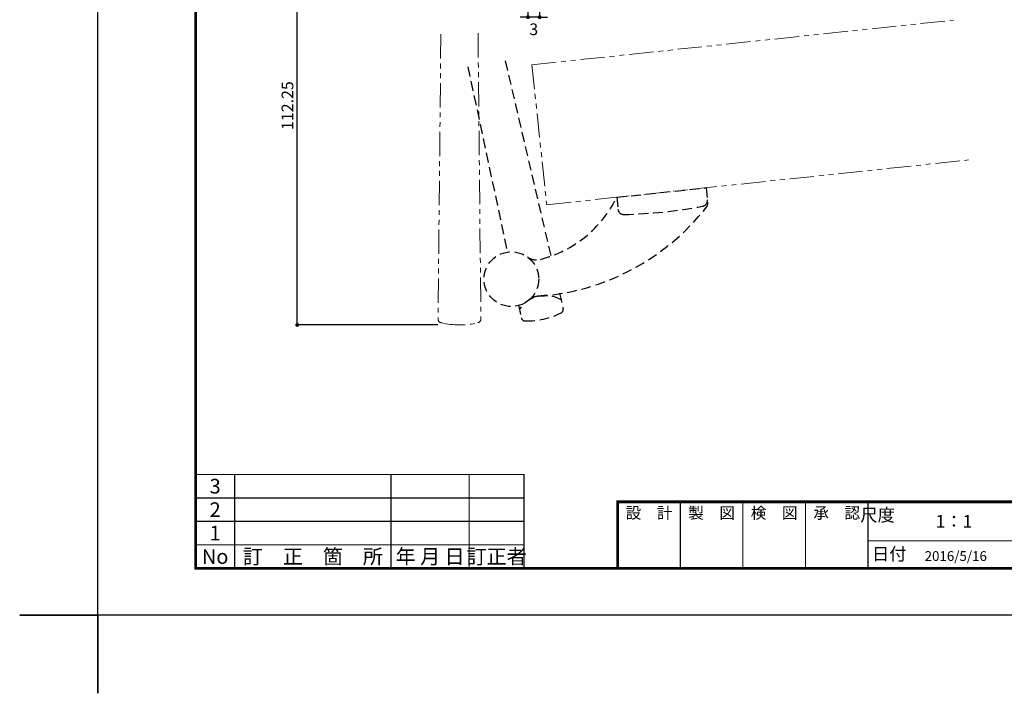
# Model space of a CAD drawing. Extents: x -20 to 440, y -20 to 317.
# Drawn here: x -20 to 232, y -20 to 152 of the extents above; entities that cross this region are included whole.
import ezdxf
from ezdxf.enums import TextEntityAlignment as Align

# ---------------------------------------------------------------- set-up
doc = ezdxf.new("R2010")
doc.units = 0
doc.header["$LTSCALE"] = 5
doc.header["$MEASUREMENT"] = 0
doc.linetypes.add('DASHED', pattern=[0.75, 0.5, -0.25])
doc.linetypes.add('PHANTOM', pattern=[2.5, 1.25, -0.25, 0.25, -0.25, 0.25, -0.25])
doc.layers.get('0').update_dxf_attribs({"linetype": 'CONTINUOUS'})
doc.layers.get('DEFPOINTS').update_dxf_attribs({"color": 252, "linetype": 'CONTINUOUS'})
for name, color, linetype in [('HONTAIFUKASIBU', 2, 'DASHED'), ('SUNPOU', 11, 'CONTINUOUS'), ('TEXT', 4, 'CONTINUOUS'), ('ZUWAKU', 5, 'CONTINUOUS')]:
    doc.layers.add(name, color=color, linetype=linetype)
doc.layers.add('OSAMARISANKOU', color=3, linetype='PHANTOM', lineweight=13)
doc.styles.get("Standard").update_dxf_attribs({"font": 'txt.shx', "bigfont": 'extfont.shx'})
doc.styles.add('TATE', font='txt.shx', dxfattribs={"bigfont": 'extfont.shx'})
doc.dimstyles.get("Standard").update_dxf_attribs({"dimtxt": 3, "dimasz": 1, "dimexe": 0.18, "dimexo": 0.0625, "dimgap": 1, "dimtad": 1, "dimdec": 4, "dimdsep": 46, "dimtxsty": 'Standard', "dimblk": 'DOT', "dimcen": 0.09, "dimclrt": 4, "dimadec": 8, "dimazin": 2, "dimtfac": 1, "dimtdec": 4, "dimtofl": 0, "dimtmove": 2, "dimatfit": 3, "dimfxl": 1, "dimtolj": 1, "dimtzin": 0, "dimarcsym": 0})

# ---------------------------------------------------------------- blocks, each defined once
blk = doc.blocks.new('WAKU')
for points, const_width in [([(25, 285), (408, 285), (408, 12), (25, 12)], 0.7), ([(25, 36), (109, 36), (109, 12), (25, 12)], 0.3)]:
    blk.add_lwpolyline(points, close=True, dxfattribs=dict(const_width=const_width))
for points, const_width in [([(35, 12), (35, 36)], 0.3), ([(75, 12), (75, 36)], 0.3), ([(95, 12), (95, 36)], 0.3), ([(25, 30), (109, 30)], 0.3), ([(408, 29), (133, 29), (133, 12)], 0.7), ([(149, 12), (149, 29)], 0.3), ([(165, 12), (165, 29)], 0.3), ([(181, 12), (181, 29)], 0.3), ([(197, 12), (197, 29)], 0.3), ([(25, 24), (109, 24)], 0.3), ([(25, 18), (109, 18)], 0.3), ([(197, 19), (408, 19)], 0.3)]:
    blk.add_lwpolyline(points, dxfattribs=dict(const_width=const_width))
at = {"layer": 'TEXT'}
for s, height, p in [('3', 3.75, (30, 31.125)), ('2', 3.75, (30, 25.125)), ('設\u3000計', 2.925, (141, 24.7)), ('製\u3000図', 2.925, (157, 24.7)), ('検\u3000図', 2.925, (173, 24.7)), ('承\u3000認', 2.925, (189, 24.7)), ('1', 3.75, (30, 19.125)), ('No', 3.75, (30, 13.125)), ('訂\u3000正\u3000箇\u3000所', 3.75, (55, 13.125)), ('年 月 日', 3.75, (85, 13.125)), ('訂正者', 3.75, (102, 13.125))]:
    blk.add_text(s, height=height, dxfattribs=at).set_placement(p, align=Align.CENTER)
at = {"layer": 'TEXT', "style": 'TATE'}
blk.add_text('尺度', height=3.25, dxfattribs=at).set_placement((199.4625, 24), align=Align.CENTER)
at = {"layer": 'TEXT'}
blk.add_text('日付', height=3.25, dxfattribs=at).set_placement((198, 14.0375))
blk = doc.blocks.new('_DOT')
at = {"color": 0, "linetype": 'ByBlock'}
blk.add_line((-0.5, 0), (-1, 0), dxfattribs=at)
at = {"color": 0, "linetype": 'ByBlock', "const_width": 0.5}
blk.add_lwpolyline([(-0.25, 0, 1), (0.25, 0, 1)], format="xyb", close=True, dxfattribs=at)
blk = doc.blocks.new('*D18')
at = {"layer": 'DEFPOINTS', "color": 0, "transparency": 16777216}
for p in [(110, 163.02), (113, 162.02), (110, 153.02)]:
    blk.add_point(p, dxfattribs=at)
at = {"layer": 'SUNPOU', "color": 0, "lineweight": -2, "transparency": 16777216}
for p, q in [((110, 162.95), (110, 152.84)), ((113, 161.95), (113, 152.84)), ((109, 153.02), (108, 153.02)), ((113, 153.02), (110, 153.02)), ((114, 153.02), (115, 153.02))]:
    blk.add_line(p, q, dxfattribs=at)
blk.add_blockref('_DOT', (110, 153.02), dxfattribs=at)
at = {"layer": 'SUNPOU', "color": 0, "lineweight": -2, "transparency": 16777216, "rotation": 180}
blk.add_blockref('_DOT', (113, 153.02), dxfattribs=at)
at = {"layer": 'SUNPOU', "color": 4, "transparency": 16777216, "insert": (111.5, 149.93), "char_height": 3, "attachment_point": 5}
blk.add_mtext('\\A1;3', dxfattribs=at)
blk = doc.blocks.new('*D34')
at = {"layer": 'DEFPOINTS', "color": 0, "transparency": 16777216}
for p in [(51, 186.52), (85, 186.52), (87, 74.27)]:
    blk.add_point(p, dxfattribs=at)
at = {"layer": 'SUNPOU', "color": 0, "lineweight": -2, "transparency": 16777216}
for p, q in [((84.94, 186.52), (50.82, 186.52)), ((51, 75.27), (51, 185.52)), ((86.94, 74.27), (50.82, 74.27))]:
    blk.add_line(p, q, dxfattribs=at)
for p, rotation in [((51, 186.52), 90), ((51, 74.27), 270)]:
    blk.add_blockref('_DOT', p, dxfattribs=dict(at, rotation=rotation))
at = {"layer": 'SUNPOU', "color": 4, "transparency": 16777216, "insert": (48.5, 130.39), "char_height": 3, "attachment_point": 5, "rotation": 90}
blk.add_mtext('\\A1;112.25', dxfattribs=at)

msp = doc.modelspace()

# ---------------------------------------------------------------- linework, layer by layer
at = {"layer": 'DEFPOINTS'}
for points in [[(0, 297), (420, 297), (420, 0), (0, 0)], [(0, 0), (-20, 0), (0, 0), (0, -20)]]:
    msp.add_lwpolyline(points, close=True, dxfattribs=at)
at = {"layer": 'HONTAIFUKASIBU'}
for p, q in [((104.19812, 141.85127), (115.85489, 92.03811)), ((94.65631, 140.30481), (104.70377, 93.09483)), ((132.72195, 106.93768), (155.59378, 109.36233)), ((155.59378, 109.36233), (156.00134, 105.51801)), ((132.72195, 106.93768), (133.04819, 103.86044)), ((118.10196, 82.43562), (119.03183, 78.46197)), ((107.61313, 79.42446), (108.32693, 76.07059))]:
    msp.add_line(p, q, dxfattribs=at)
msp.add_circle((105.7811, 85.9808), 7, dxfattribs=at)
for centre, radius, start, end in [((105.75864, 120.08983), 30, 284.3753225, 333.9978299), ((154.42838, 106.12696), 1.5, 280.6954162, 6.0512588), ((108.48016, 141.46434), 60, 273.9853697, 321.8902116), ((134.53983, 104.01857), 1.5, 186.0512588, 271.4071219), ((131.50751, 227.48134), 125, 271.4069234, 280.6957654), ((154.50967, 105.35988), 1.5, 321.8899457, 6.0512588), ((112.21375, 94.90388), 4, 234.2122202, 284.3754828), ((114.4527, 73.80464), 8, 59.5416527, 145.643803), ((112.92825, 77.6191), 4, 93.9854875, 130.5221613), ((118.0582, 78.23407), 1, 296.2444421, 13.1710864), ((109.30508, 76.27868), 1, 192.0146442, 268.9403347), ((109.65631, 95.27543), 20, 268.9407686, 296.2447075)]:
    msp.add_arc(centre, radius, start, end, dxfattribs=at)
at = {"layer": 'OSAMARISANKOU'}
for p, q in [((111.02713, 140.83952), (218.92256, 152.27756)), ((87.75067, 148.66696), (87.01562, 75.81212)), ((97.24686, 148.91669), (97.98441, 75.8121)), ((111.02713, 140.83952), (114.82227, 105.04012)), ((114.82227, 105.04012), (222.71767, 116.47815))]:
    msp.add_line(p, q, dxfattribs=at)
for centre, radius, start, end in [((88.01562, 75.80196), 1, 179.4216586, 256.348082), ((96.9845, 75.80196), 1, 283.651918, 0.5783414), ((92.50006, 94.26515), 20, 256.3480717, 283.6520184)]:
    msp.add_arc(centre, radius, start, end, dxfattribs=at)

# ---------------------------------------------------------------- block references
at = {"layer": 'ZUWAKU'}
msp.add_blockref('WAKU', (0, 0), dxfattribs=at)

# ---------------------------------------------------------------- texts
at = {"layer": 'TEXT'}
msp.add_text('1：1', height=3.25, dxfattribs=at).set_placement((219, 22.375), align=Align.CENTER)
msp.add_text('2016/5/16', height=2.5, dxfattribs=at).set_placement((211.5, 13.875))

# ---------------------------------------------------------------- dimensions: what is measured, and where the dimension line sits
at = {"layer": 'SUNPOU'}
dim = msp.add_linear_dim(base=(51, 186.51515), p1=(87.00003, 74.26515), p2=(85, 186.51515), angle=90, dimstyle='Standard', dxfattribs=at)
dim.commit()
dim.dimension.update_dxf_attribs({"geometry": '*D34', "text_midpoint": (48.5, 130.39015)})
dim = msp.add_linear_dim(base=(110, 153.01515), p1=(113, 162.01515), p2=(110, 163.01515), dimstyle='Standard', override={"dimtofl": 1}, dxfattribs=at)
dim.commit()
dim.dimension.update_dxf_attribs({"geometry": '*D18', "text_midpoint": (111.5, 149.92888), "dimtype": 160})

doc.saveas('drawing.dxf')
